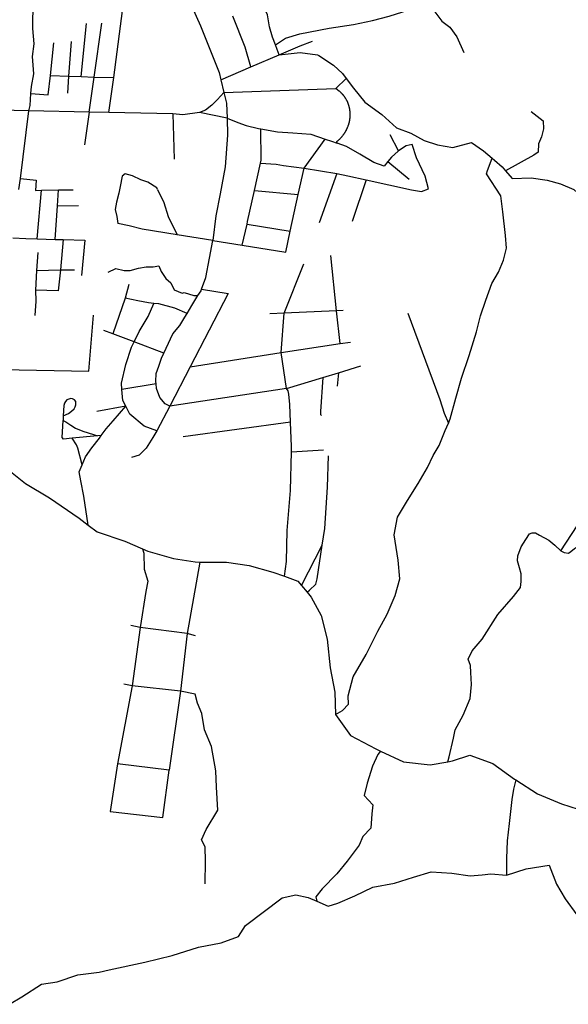
# Model space of a CAD drawing. Extents: x 318165 to 809444, y 987769 to 3368451.
# Drawn here: x 335219 to 335571, y 3364527 to 3365159 of the extents above; entities that cross this region are included whole.
import ezdxf

# ---------------------------------------------------------------- set-up
doc = ezdxf.new("R2010")
doc.units = 0
doc.header["$LTSCALE"] = 10
doc.header["$MEASUREMENT"] = 0
doc.layers.add('AMBI_EIXORUA', color=252, linetype='CONTINUOUS')

msp = doc.modelspace()

# ---------------------------------------------------------------- linework, layer by layer
at = {"layer": 'AMBI_EIXORUA'}
for points, elevation in [([(335226, 3365111.93), (335226.31, 3365116.39), (335227.9, 3365124.49), (335226.96, 3365135.69), (335228.15, 3365143.66), (335227.29, 3365153.51), (335227.15, 3365160.53), (335227.87, 3365171.2), (335230.03, 3365182.4)], 1755.28), ([(335279.12, 3365122.06), (335285.67, 3365171.47)], 1745.29), ([(335382.94, 3365143.12), (335381.01, 3365147.98), (335379.07, 3365154.73), (335377.84, 3365162.42), (335373.7, 3365171.2)], 1705.6), ([(335382.94, 3365143.12), (335389.34, 3365147.44), (335398.63, 3365150.14), (335417.31, 3365153.92), (335433.08, 3365156.21), (335445.15, 3365158.64), (335455.97, 3365161.48), (335468.66, 3365165.66), (335475.29, 3365168.63), (335483.99, 3365165.93), (335489.78, 3365158.24), (335494.75, 3365154.46), (335499.26, 3365148.25), (335503.9, 3365138.26)], 1731.79), ([(335329.29, 3365167.82), (335334.86, 3365155.4), (335346.88, 3365125.3), (335347.94, 3365120.71)], 1751.5), ([(335258.22, 3365122.73), (335261.64, 3365156.89)], 1738.54), ([(335266.6, 3365122.46), (335271.49, 3365157.02)], 1740.7), ([(335367.05, 3365128.94), (335363.45, 3365141.63), (335355.64, 3365161.48)], 1737.19), ([(335238.47, 3365123.41), (335240.76, 3365144.47)], 1735.03), ([(335250.36, 3365123), (335252.03, 3365145.28)], 1737.46), ([(335385.2, 3365136.64), (335384.09, 3365140.15), (335382.94, 3365143.12)], 1722.34), ([(335385.2, 3365136.64), (335398.86, 3365142.44), (335406.65, 3365145.41)], 1722.07), ([(335385.2, 3365136.64), (335398.85, 3365138.26), (335409.92, 3365136.77), (335410.73, 3365136.23), (335420.13, 3365130.02), (335425.88, 3365124.76), (335428.33, 3365121.52)], 1757.17), ([(335367.05, 3365128.94), (335385.2, 3365136.64)], 1736.92), ([(335347.94, 3365120.71), (335367.05, 3365128.94)], 1751.23), ([(335237.12, 3365111.12), (335238.47, 3365123.41)], 1760.41), ([(335238.47, 3365123.41), (335250.36, 3365123)], 1737.73), ([(335249.56, 3365112.2), (335250.36, 3365123)], 1759.87), ([(335250.36, 3365123), (335258.22, 3365122.73)], 1738.81), ([(335258.22, 3365122.73), (335266.6, 3365122.46)], 1740.97), ([(335263.45, 3365099.92), (335266.6, 3365122.46)], 1785.52), ([(335266.6, 3365122.46), (335279.12, 3365122.06)], 1745.56), ([(335276, 3365099.65), (335279.12, 3365122.06)], 1787.95), ([(335347.94, 3365120.71), (335349.87, 3365112.61)], 1769.32), ([(335421.64, 3365115.04), (335428.33, 3365121.52)], 1772.56), ([(335428.33, 3365121.52), (335432.92, 3365115.31), (335440.27, 3365106.26), (335451.3, 3365098.43), (335460.53, 3365089.79), (335469.81, 3365086.42), (335478.35, 3365081.69), (335486.84, 3365078.86), (335496.83, 3365077.24), (335508.74, 3365080.48), (335516.46, 3365075.08), (335522.07, 3365070.35)], 1879.48), ([(335224.71, 3365100.73), (335225.43, 3365104.24), (335226, 3365111.93)], 1779.04), ([(335226, 3365111.93), (335237.12, 3365111.12)], 1760.68), ([(335349.87, 3365112.61), (335347.92, 3365110.31), (335345.48, 3365107.88), (335342.04, 3365104.37), (335337.97, 3365101.13), (335334.07, 3365099.65)], 1793.89), ([(335349.87, 3365112.61), (335421.64, 3365115.04)], 1772.83), ([(335349.87, 3365112.61), (335351.6, 3365105.59), (335351.86, 3365096.14)], 1800.1), ([(335422.51, 3365080.07), (335422.38, 3365081.02), (335422.59, 3365081.29), (335422.78, 3365081.42), (335422.99, 3365081.56), (335423.19, 3365081.69), (335423.4, 3365081.96), (335423.59, 3365082.1), (335423.79, 3365082.37), (335424, 3365082.5), (335424.18, 3365082.64), (335424.38, 3365082.91), (335424.56, 3365083.04), (335424.76, 3365083.31), (335424.92, 3365083.45), (335425.11, 3365083.72), (335425.27, 3365083.85), (335425.47, 3365083.99), (335425.63, 3365084.26), (335425.82, 3365084.39), (335425.98, 3365084.66), (335426.14, 3365084.93), (335426.31, 3365085.07), (335426.47, 3365085.34), (335426.64, 3365085.47), (335426.77, 3365085.74), (335426.93, 3365086.01), (335427.07, 3365086.15), (335427.24, 3365086.42), (335427.37, 3365086.55), (335427.52, 3365086.82), (335427.65, 3365087.09), (335427.79, 3365087.23), (335427.93, 3365087.5), (335428.06, 3365087.77), (335428.2, 3365088.04), (335428.31, 3365088.17), (335428.44, 3365088.44), (335428.56, 3365088.71), (335428.67, 3365088.98), (335428.78, 3365089.25), (335428.92, 3365089.39), (335429, 3365089.66), (335429.12, 3365089.93), (335429.23, 3365090.2), (335429.34, 3365090.33), (335429.42, 3365090.6), (335429.51, 3365090.87), (335429.62, 3365091.14), (335429.7, 3365091.28), (335429.79, 3365091.55), (335429.88, 3365091.82), (335429.93, 3365092.09), (335430.02, 3365092.36), (335430.11, 3365092.63), (335430.17, 3365092.9), (335430.22, 3365093.17), (335430.31, 3365093.3), (335430.36, 3365093.57), (335430.42, 3365093.84), (335430.48, 3365094.11), (335430.51, 3365094.38), (335430.57, 3365094.65), (335430.6, 3365094.92), (335430.66, 3365095.19), (335430.7, 3365095.46), (335430.73, 3365095.6), (335430.76, 3365095.87), (335430.79, 3365096.14), (335430.82, 3365096.41), (335430.83, 3365096.68), (335430.87, 3365096.95), (335430.87, 3365097.22), (335430.9, 3365097.49), (335430.91, 3365097.62), (335430.91, 3365097.89), (335430.92, 3365098.16), (335430.93, 3365098.43), (335430.91, 3365098.7), (335430.91, 3365098.97), (335430.88, 3365099.24), (335430.89, 3365099.51), (335430.87, 3365099.78), (335430.86, 3365099.92), (335430.83, 3365100.19), (335430.82, 3365100.46), (335430.76, 3365100.73), (335430.75, 3365101), (335430.72, 3365101.27), (335430.67, 3365101.4), (335430.63, 3365101.67), (335430.58, 3365101.94), (335430.54, 3365102.21), (335430.49, 3365102.48), (335430.44, 3365102.75), (335430.39, 3365103.02), (335430.32, 3365103.16), (335430.28, 3365103.43), (335430.19, 3365103.7), (335430.12, 3365103.97), (335430.05, 3365104.1), (335429.97, 3365104.37), (335429.9, 3365104.64), (335429.83, 3365104.91), (335429.75, 3365105.05), (335429.65, 3365105.32), (335429.55, 3365105.59), (335429.47, 3365105.86), (335429.37, 3365105.99), (335429.28, 3365106.26), (335429.18, 3365106.53), (335429.07, 3365106.67), (335428.94, 3365106.94), (335428.85, 3365107.21), (335428.75, 3365107.48), (335428.61, 3365107.61), (335428.49, 3365107.88), (335428.36, 3365108.15), (335428.27, 3365108.29), (335428.13, 3365108.56), (335427.98, 3365108.69), (335427.85, 3365108.96), (335427.73, 3365109.1), (335427.59, 3365109.37), (335427.44, 3365109.5), (335427.29, 3365109.77), (335427.16, 3365109.91), (335427.01, 3365110.18), (335426.86, 3365110.31), (335426.7, 3365110.58), (335426.55, 3365110.72), (335426.36, 3365110.99), (335426.21, 3365111.12), (335426.06, 3365111.26), (335425.87, 3365111.53), (335425.72, 3365111.66), (335425.53, 3365111.8), (335425.36, 3365112.07), (335425.2, 3365112.2), (335425.02, 3365112.34), (335424.83, 3365112.61), (335424.63, 3365112.74), (335424.45, 3365112.88), (335424.27, 3365113.01), (335424.08, 3365113.28), (335423.88, 3365113.42), (335423.69, 3365113.55), (335423.49, 3365113.69), (335423.28, 3365113.82), (335423.1, 3365114.09), (335422.88, 3365114.09), (335422.68, 3365114.36), (335422.47, 3365114.5), (335422.26, 3365114.63), (335422.06, 3365114.77), (335421.85, 3365114.9), (335421.64, 3365115.04)], 1845.46), ([(335224.71, 3365100.73), (335168.38, 3365101.94)], 1779.31), ([(335219.2, 3365057.39), (335224.71, 3365100.73)], 1875.97), ([(335263.45, 3365099.92), (335224.71, 3365100.73)], 1785.79), ([(335263.45, 3365099.92), (335260.46, 3365078.99)], 1827.1), ([(335276, 3365099.65), (335263.45, 3365099.92)], 1788.22), ([(335317.03, 3365098.84), (335276, 3365099.65)], 1793.62), ([(335334.07, 3365099.65), (335323.58, 3365098.3), (335317.03, 3365098.84)], 1795.24), ([(335317.03, 3365098.84), (335317.85, 3365069.68)], 1858.15), ([(335351.86, 3365096.14), (335334.07, 3365099.65)], 1800.37), ([(335546.97, 3365100.32), (335554.77, 3365094.25), (335554.95, 3365089.25), (335553.74, 3365083.99), (335551.73, 3365079.67), (335551.51, 3365074.27), (335548.69, 3365072.24), (335530.5, 3365062.25)], 1902.97), ([(335351.86, 3365096.14), (335352.19, 3365085.2), (335350.64, 3365064.82), (335347.44, 3365047.54), (335344.63, 3365033.36), (335342.69, 3365017.57)], 1976.68), ([(335351.86, 3365096.14), (335358.85, 3365093.17), (335364.08, 3365091.28), (335372.09, 3365089.52), (335373.64, 3365089.25)], 1817.38), ([(335373.36, 3365067.11), (335373.79, 3365069.14), (335373.64, 3365089.25)], 1871.11), ([(335373.64, 3365089.25), (335384.16, 3365087.36), (335393.99, 3365086.69), (335405.6, 3365085.74), (335414.84, 3365082.64)], 1836.28), ([(335401.29, 3365064.01), (335414.84, 3365082.64)], 1880.29), ([(335414.84, 3365082.64), (335418.99, 3365081.29), (335422.51, 3365080.07)], 1845.73), ([(335455.12, 3365068.19), (335452.73, 3365065.22), (335446.11, 3365067.65), (335437.09, 3365072.92), (335428.55, 3365077.91), (335422.51, 3365080.07)], 1886.23), ([(335461.89, 3365075.08), (335456.54, 3365085.34)], 1862.74), ([(335441.2, 3365056.58), (335470.25, 3365050.1), (335476.58, 3365048.89), (335481.09, 3365050.78), (335478.92, 3365058.88), (335473.42, 3365070.62), (335470.64, 3365079.13), (335466.73, 3365078.32), (335461.89, 3365075.08)], 1924.57), ([(335461.89, 3365075.08), (335461.68, 3365074.94), (335457.44, 3365071.03), (335455.12, 3365068.19)], 1877.59), ([(335455.12, 3365068.19), (335468.82, 3365056.99)], 1908.1), ([(335493.89, 3364900.25), (335495.06, 3364903.09), (335498.64, 3364916.45), (335502.42, 3364929.14), (335507.34, 3364943.72), (335511.87, 3364958.98), (335514.58, 3364969.1), (335517.91, 3364979.23), (335521.83, 3364989.89), (335526.07, 3364997.32), (335529.34, 3365004.88), (335531.29, 3365012.57), (335530.68, 3365020.81), (335528.85, 3365035.93), (335527.5, 3365046.19), (335518.4, 3365060.36), (335518.95, 3365062.52), (335522.07, 3365070.35)], 2204.29), ([(335522.07, 3365070.35), (335523.47, 3365069.14), (335528.34, 3365064.82), (335530.5, 3365062.25)], 1903.24), ([(335369.47, 3365049.7), (335373.36, 3365067.11)], 1912.15), ([(335373.36, 3365067.11), (335383.37, 3365066.44), (335388.12, 3365065.63), (335401.29, 3365064.01)], 1880.56), ([(335397.45, 3365047.13), (335401.29, 3365064.01)], 1919.98), ([(335401.29, 3365064.01), (335422.31, 3365060.63)], 1894.6), ([(335530.5, 3365062.25), (335534.82, 3365057.26), (335547.05, 3365057.66), (335557.27, 3365056.18), (335565.95, 3365054.02), (335574.53, 3365050.37), (335580.94, 3365044.57), (335582.49, 3365043.22), (335588.42, 3365042)], 1951.84), ([(335218.31, 3365050.37), (335219.2, 3365057.39)], 1894.87), ([(335219.2, 3365057.39), (335229.37, 3365056.31), (335228.96, 3365049.56), (335232.75, 3365049.83)], 1899.19), ([(335286.53, 3365060.36), (335284.6, 3365058.88), (335283.15, 3365052.26), (335282.47, 3365047.94), (335280.93, 3365042.14), (335280.03, 3365037.41), (335281.02, 3365032.96), (335281.82, 3365028.37)], 1948.87), ([(335307.22, 3365050.37), (335306.74, 3365051.45), (335301.1, 3365054.96), (335296.48, 3365056.58), (335291.06, 3365059.15), (335286.53, 3365060.36)], 1905.67), ([(335422.31, 3365060.63), (335411.03, 3365028.91)], 1961.29), ([(335422.31, 3365060.63), (335429.42, 3365059.15), (335441.2, 3365056.58)], 1906.21), ([(335441.2, 3365056.58), (335432.15, 3365029.85)], 1962.91), ([(335229.89, 3365018.65), (335232.75, 3365049.83)], 1966.42), ([(335232.75, 3365049.83), (335243.58, 3365049.97)], 1900), ([(335243.08, 3365039.71), (335243.58, 3365049.97)], 1919.71), ([(335243.58, 3365049.97), (335253.05, 3365050.1)], 1901.08), ([(335307.22, 3365050.37), (335311.24, 3365041.87), (335314.02, 3365032.96), (335319.77, 3365021.08)], 1967.77), ([(335364.72, 3365028.1), (335365.07, 3365029.72), (335369.47, 3365049.7)], 1959.4), ([(335369.47, 3365049.7), (335397.45, 3365047.13)], 1920.25), ([(335392.41, 3365023.51), (335397.45, 3365047.13)], 1971.82), ([(335241.5, 3365018.24), (335243.08, 3365039.71)], 1966.96), ([(335243.08, 3365039.71), (335256.61, 3365039.98)], 1920.79), ([(335319.77, 3365021.08), (335297.43, 3365024.72), (335289.03, 3365026.88), (335281.82, 3365028.37)], 1968.04), ([(335361.63, 3365014.6), (335364.72, 3365028.1)], 1983.97), ([(335364.72, 3365028.1), (335392.41, 3365023.51)], 1972.09), ([(335389.62, 3365010.14), (335392.41, 3365023.51)], 1992.88), ([(335214.32, 3365019.19), (335222.78, 3365018.92), (335229.89, 3365018.65)], 1966.69), ([(335229.89, 3365018.65), (335241.5, 3365018.24)], 1967.23), ([(335241.5, 3365018.24), (335246.58, 3365018.11)], 1967.5), ([(335246.58, 3365018.11), (335244.93, 3364998.67)], 1999.36), ([(335246.58, 3365018.11), (335260.47, 3365017.7)], 1969.39), ([(335260.47, 3365017.7), (335258.45, 3364995.02)], 2007.46), ([(335342.69, 3365017.57), (335319.77, 3365021.08)], 1976.95), ([(335335.52, 3364986.25), (335338.26, 3364993.81), (335340.64, 3365006.23), (335342.69, 3365017.57)], 2028.25), ([(335342.69, 3365017.57), (335361.63, 3365014.6)], 1984.24), ([(335361.63, 3365014.6), (335389.62, 3365010.14)], 1993.15), ([(335230.38, 3365009.87), (335229.51, 3364998.26)], 1998.82), ([(335422.17, 3364972.48), (335418.45, 3365007.98)], 2061.73), ([(335244.93, 3364998.67), (335243.44, 3364985.3), (335228.94, 3364985.71)], 2021.77), ([(335229.51, 3364998.26), (335228.94, 3364985.71)], 2018.8), ([(335229.51, 3364998.26), (335244.93, 3364998.67)], 1999.63), ([(335244.93, 3364998.67), (335254.01, 3364998.8)], 2000.44), ([(335275.63, 3364997.32), (335280.44, 3364999.61), (335285.88, 3364998.4), (335289.66, 3364998.26), (335295.06, 3364999.88), (335299.95, 3365000.56), (335304.51, 3365000.69), (335308.02, 3365001.37), (335309.52, 3364997.59), (335312.49, 3364993.13), (335315.81, 3364990.3), (335317.89, 3364985.98), (335323.1, 3364983.82), (335324.41, 3364984.22), (335330.43, 3364982.33), (335333.18, 3364982.2)], 2037.7), ([(335388.57, 3364970.99), (335401.12, 3365002.58)], 2061.19), ([(335228.94, 3364985.71), (335229.07, 3364978.69), (335228.57, 3364969.37)], 2053.63), ([(335288.85, 3364989.35), (335286.44, 3364980.44)], 2036.35), ([(335333.18, 3364982.2), (335335.18, 3364985.3), (335335.52, 3364986.25)], 2037.43), ([(335335.52, 3364986.25), (335352.51, 3364983.55)], 2036.62), ([(335286.44, 3364980.44), (335278.57, 3364957.63)], 2076.58), ([(335304.82, 3364977.2), (335301.38, 3364977.47), (335294.57, 3364978.82), (335286.44, 3364980.44)], 2047.15), ([(335326.25, 3364970.72), (335329.28, 3364975.85), (335333.18, 3364982.2)], 2056.87), ([(335352.51, 3364983.55), (335328.1, 3364936.43)], 2120.86), ([(335292.14, 3364952.5), (335295.49, 3364959.25), (335301.3, 3364968.83), (335304.82, 3364977.2)], 2087.38), ([(335326.25, 3364970.72), (335318.31, 3364974.1), (335308.15, 3364976.8), (335304.82, 3364977.2)], 2057.14), ([(335422.17, 3364972.48), (335388.57, 3364970.99)], 2062), ([(335426.46, 3364972.61), (335422.17, 3364972.48)], 2062.27), ([(335424.36, 3364951.42), (335422.17, 3364972.48)], 2102.77), ([(335263.2, 3364933.73), (335266.03, 3364969.64)], 2119.51), ([(335311.25, 3364945.21), (335312.85, 3364948.45), (335317.14, 3364957.63), (335321.63, 3364963.03), (335324.85, 3364968.29), (335326.25, 3364970.72)], 2103.04), ([(335388.57, 3364970.99), (335379.42, 3364970.59)], 2061.46), ([(335386.62, 3364945.61), (335388.57, 3364970.99)], 2109.79), ([(335467.82, 3364970.99), (335488.49, 3364915.51), (335491.17, 3364906.73), (335493.89, 3364900.25)], 2204.56), ([(335278.57, 3364957.63), (335272.77, 3364959.79)], 2076.85), ([(335292.14, 3364952.5), (335278.57, 3364957.63)], 2087.65), ([(335284.41, 3364921.85), (335284.1, 3364925.9), (335286.96, 3364938.05), (335290.5, 3364949.12), (335292.14, 3364952.5)], 2147.05), ([(335311.25, 3364945.21), (335292.14, 3364952.5)], 2103.31), ([(335386.62, 3364945.61), (335424.36, 3364951.42)], 2109.52), ([(335424.36, 3364951.42), (335431, 3364952.36)], 2102.5), ([(335306.27, 3364925.5), (335306.1, 3364926.98), (335306.4, 3364932.11), (335308.02, 3364936.97), (335309.71, 3364941.97), (335311.25, 3364945.21)], 2141.11), ([(335328.1, 3364936.43), (335386.62, 3364945.61)], 2120.59), ([(335389.96, 3364922.66), (335386.62, 3364945.61)], 2154.88), ([(335207.31, 3364934.68), (335263.2, 3364933.73)], 2119.78), ([(335328.1, 3364936.43), (335315.09, 3364911.32)], 2170.81), ([(335423.49, 3364932.65), (335437.64, 3364937.11)], 2138.14), ([(335389.96, 3364922.66), (335413.38, 3364929.55)], 2154.61), ([(335413.38, 3364929.55), (335411.78, 3364907.81), (335411.85, 3364905.92), (335412.39, 3364905.25)], 2191.87), ([(335413.38, 3364929.55), (335423.49, 3364932.65)], 2144.62), ([(335423.49, 3364932.65), (335422.61, 3364924.01)], 2155.69), ([(335306.27, 3364925.5), (335284.41, 3364921.85)], 2146.78), ([(335315.09, 3364911.32), (335312.21, 3364912.81), (335308.72, 3364916.86), (335306.57, 3364922.53), (335306.27, 3364925.5)], 2171.08), ([(335389.96, 3364922.66), (335315.09, 3364911.32)], 2170.54), ([(335392.59, 3364900.93), (335392.14, 3364912.27), (335391.46, 3364919.02), (335391.12, 3364921.04), (335389.96, 3364922.66)], 2196.46), ([(335246.7, 3364904.98), (335250.14, 3364906.46), (335252.01, 3364907.95), (335253.63, 3364909.43), (335254.29, 3364910.78), (335254.78, 3364912.13), (335254.74, 3364914.16), (335254.02, 3364915.24), (335252.74, 3364915.91), (335251.55, 3364916.05), (335249.05, 3364915.24), (335248.2, 3364914.29), (335247.43, 3364913.21), (335247.11, 3364911.73), (335246.7, 3364904.98)], 2177.02), ([(335286.91, 3364911.19), (335284.94, 3364914.97), (335284.41, 3364921.85)], 2167.57), ([(335286.91, 3364911.19), (335268.36, 3364907.81)], 2175.13), ([(335271.16, 3364892.42), (335274.27, 3364896.74), (335278.86, 3364901.87), (335286.91, 3364911.19)], 2198.35), ([(335306.75, 3364895.39), (335298.67, 3364898.5), (335289.5, 3364906.19), (335286.91, 3364911.19)], 2197), ([(335315.09, 3364911.32), (335306.75, 3364895.39)], 2196.73), ([(335246.7, 3364904.98), (335246.58, 3364902.14)], 2182.96), ([(335252.49, 3364890.67), (335246.89, 3364890.13), (335246.12, 3364891.21), (335246.58, 3364902.14)], 2200.24), ([(335246.58, 3364902.14), (335248.44, 3364901.2), (335251.56, 3364899.04), (335254.51, 3364897.15), (335259.34, 3364895.26), (335266.04, 3364892.96), (335268.8, 3364892.15)], 2198.89), ([(335392.59, 3364900.93), (335323.74, 3364891.48)], 2205.64), ([(335393.12, 3364881.89), (335393.17, 3364885.4), (335392.59, 3364900.93)], 2226.97), ([(335421.57, 3364713.41), (335426, 3364715.98), (335429.76, 3364720.03), (335429.6, 3364725.43), (335432.86, 3364737.58), (335441.15, 3364751.89), (335448.56, 3364766.74), (335454.69, 3364777.67), (335459.72, 3364789.82), (335462.74, 3364800.49), (335461.64, 3364812.37), (335459.04, 3364828.7), (335461.21, 3364840.04), (335467.7, 3364850.71), (335474.43, 3364861.51), (335480.43, 3364871.77), (335484.07, 3364879.6), (335487.9, 3364886.08), (335491.89, 3364895.53), (335493.89, 3364900.25)], 2487.52), ([(335268.8, 3364892.15), (335252.49, 3364890.67)], 2199.97), ([(335258.8, 3364873.66), (335256.1, 3364884.19), (335255.25, 3364886.35), (335252.49, 3364890.67)], 2230.21), ([(335258.8, 3364873.66), (335260.93, 3364878.79), (335265.05, 3364884.46), (335270.07, 3364890.8), (335271.16, 3364892.42)], 2229.94), ([(335271.16, 3364892.42), (335268.8, 3364892.15)], 2198.62), ([(335306.75, 3364895.39), (335304.25, 3364891.21), (335299.92, 3364884.19), (335295.44, 3364879.87), (335290.54, 3364878.38)], 2224.54), ([(335163.2, 3364883.65), (335166.03, 3364883.51), (335187.07, 3364882.3), (335207.55, 3364873.66), (335222.47, 3364861.51), (335237.86, 3364852.33), (335256.83, 3364839.37), (335262.79, 3364834.91)], 2282.86), ([(335388.64, 3364802.11), (335390.07, 3364811.56), (335390.52, 3364831.54), (335392.61, 3364857.05), (335393.12, 3364881.89)], 2330.38), ([(335393.12, 3364881.89), (335413.66, 3364883.24)], 2226.7), ([(335413, 3364822.09), (335414.62, 3364832.75), (335416.32, 3364859.35), (335416.99, 3364879.46)], 2309.32), ([(335262.79, 3364834.91), (335259.85, 3364853.41), (335257.91, 3364863.26), (335256.93, 3364869.2), (335258.8, 3364873.66)], 2282.59), ([(335262.79, 3364834.91), (335268.46, 3364830.59), (335286.31, 3364824.52), (335297.55, 3364819.66)], 2305.54), ([(335566.1, 3364818.44), (335568.3, 3364817.36), (335571.06, 3364816.82), (335572.49, 3364817.9), (335574.91, 3364819.79), (335580.75, 3364823.71), (335585.01, 3364827.35), (335589.17, 3364830.73), (335593.51, 3364834.24), (335597.7, 3364839.23)], 2325.79), ([(335566.1, 3364818.44), (335576.65, 3364834.37)], 2323.09), ([(335493.51, 3364682.9), (335494.43, 3364686.28), (335497.19, 3364698.16), (335498.32, 3364703.56), (335503.4, 3364712.87), (335507.83, 3364723.67), (335508.72, 3364732.58), (335508.42, 3364740.41), (335508.13, 3364744.87), (335506.53, 3364748.92), (335509.23, 3364754.32), (335515.55, 3364761.74), (335525.64, 3364777.54), (335535.65, 3364789.01), (335540.18, 3364794.95), (335540.74, 3364798.73), (335540.66, 3364803.73), (335539.56, 3364807.51), (335538.37, 3364811.96), (335538.47, 3364815.2), (335540.66, 3364821.01), (335543.65, 3364825.6), (335546.04, 3364829.24), (335547.64, 3364830.05), (335549.82, 3364829.92), (335552.37, 3364828.43), (335558.44, 3364825.33), (335562.34, 3364821.95), (335566.1, 3364818.44)], 2547.46), ([(335399.67, 3364796.17), (335413, 3364822.09)], 2343.34), ([(335403.25, 3364791.85), (335404.74, 3364793.2), (335408.79, 3364796.98), (335409.67, 3364800.35), (335413, 3364822.09)], 2349.28), ([(335297.55, 3364819.66), (335298.36, 3364816.96), (335298.71, 3364806.7), (335301.11, 3364799), (335299.76, 3364792.39), (335296.01, 3364769.3)], 2377.36), ([(335297.55, 3364819.66), (335301.06, 3364818.17), (335317.55, 3364813.45), (335331.32, 3364811.29), (335334.34, 3364811.15)], 2319.58), ([(335334.34, 3364811.15), (335326.36, 3364765.25)], 2390.32), ([(335334.34, 3364811.15), (335351.6, 3364811.02), (335366.05, 3364808.99), (335381.26, 3364804.81), (335388.64, 3364802.11)], 2330.65), ([(335388.64, 3364802.11), (335397.33, 3364799), (335399.67, 3364796.17)], 2343.61), ([(335399.67, 3364796.17), (335403.25, 3364791.85)], 2349.55), ([(335403.25, 3364791.85), (335405.83, 3364788.74), (335412.2, 3364776.86), (335416.05, 3364761.74), (335417.98, 3364743.25), (335421.1, 3364727.72), (335421.57, 3364713.41)], 2487.79), ([(335296.01, 3364769.3), (335290, 3364770.52)], 2377.63), ([(335296.01, 3364769.3), (335290.87, 3364731.77)], 2446.48), ([(335326.36, 3364765.25), (335296.01, 3364769.3)], 2390.59), ([(335326.36, 3364765.25), (335322.08, 3364728.26)], 2454.85), ([(335331.52, 3364763.9), (335326.36, 3364765.25)], 2394.1), ([(335290.87, 3364731.77), (335285.63, 3364732.85)], 2446.75), ([(335290.87, 3364731.77), (335281.53, 3364681.69)], 2531.26), ([(335322.08, 3364728.26), (335290.87, 3364731.77)], 2455.12), ([(335322.08, 3364728.26), (335314.66, 3364677.64)], 2540.71), ([(335331.49, 3364726.37), (335322.08, 3364728.26)], 2458.9), ([(335337.73, 3364604.6), (335338.09, 3364619.32), (335337.79, 3364628.36), (335335.51, 3364632.95), (335338.55, 3364639.57), (335346, 3364651.99), (335345.04, 3364666.7), (335344.69, 3364677.23), (335341.98, 3364692.89), (335337.45, 3364703.56), (335335.6, 3364714.09), (335332.97, 3364720.57), (335331.49, 3364726.37)], 2664.64), ([(335421.57, 3364713.41), (335431, 3364699.91), (335447.3, 3364691.41), (335450.29, 3364689.92)], 2531.8), ([(335450.29, 3364689.92), (335448.7, 3364687.76), (335445.14, 3364680.2), (335441.73, 3364669.4), (335439.84, 3364661.3), (335445.38, 3364655.5), (335444.85, 3364649.56), (335444.11, 3364640.51), (335439.03, 3364634.98), (335436.71, 3364629.58), (335429.02, 3364619.32), (335422.27, 3364611.22), (335412.82, 3364601.5), (335408.8, 3364596.37), (335409.5, 3364593.53)], 2678.95), ([(335450.29, 3364689.92), (335465.08, 3364682.9), (335482.33, 3364681.01), (335493.51, 3364682.9)], 2549.35), ([(335493.51, 3364682.9), (335496.6, 3364683.58), (335507.71, 3364687.22), (335522.4, 3364681.96), (335536.39, 3364671.97), (335537.25, 3364671.43)], 2570.14), ([(335281.53, 3364681.69), (335276.74, 3364651.18), (335310.66, 3364647.26), (335314.66, 3364677.64)], 2588.5), ([(335314.66, 3364677.64), (335281.53, 3364681.69)], 2540.98), ([(335537.25, 3364671.43), (335535.63, 3364665.35), (335534.69, 3364658.74), (335532.93, 3364643.35), (335531.7, 3364632.28), (335531.23, 3364620.94), (335531.31, 3364610.27)], 2671.66), ([(335537.25, 3364671.43), (335551.18, 3364662.38), (335566.44, 3364656.04), (335587.84, 3364649.15), (335591.12, 3364648.21)], 2605.24), ([(335409.5, 3364593.53), (335416.72, 3364590.43), (335423.04, 3364592.32), (335433.97, 3364597.04), (335445.53, 3364602.58), (335459.4, 3364605.14), (335471.61, 3364608.92), (335482.92, 3364612.3), (335496.13, 3364611.49), (335507.9, 3364609.73), (335515.67, 3364610.54), (335521.27, 3364611.08), (335531.31, 3364610.27)], 2682.19), ([(335531.31, 3364610.27), (335543.79, 3364614.32), (335558.67, 3364616.62), (335563.34, 3364604.47), (335568.79, 3364595.02), (335576.32, 3364584.76)], 2730.79), ([(335212.21, 3364527.38), (335220.06, 3364532.11), (335232.77, 3364540.21), (335242.87, 3364541.83), (335256.18, 3364546.28), (335269.82, 3364548.04), (335276.13, 3364549.52), (335299, 3364554.38), (335316.71, 3364558.7), (335333.51, 3364563.97), (335347.99, 3364566.8), (335359.31, 3364570.85), (335363.75, 3364577.87), (335387.13, 3364595.69), (335395.92, 3364597.58), (335403.93, 3364595.83), (335409.5, 3364593.53)], 2949.22)]:
    msp.add_lwpolyline(points, dxfattribs=dict(at, elevation=elevation))

doc.saveas('drawing.dxf')
